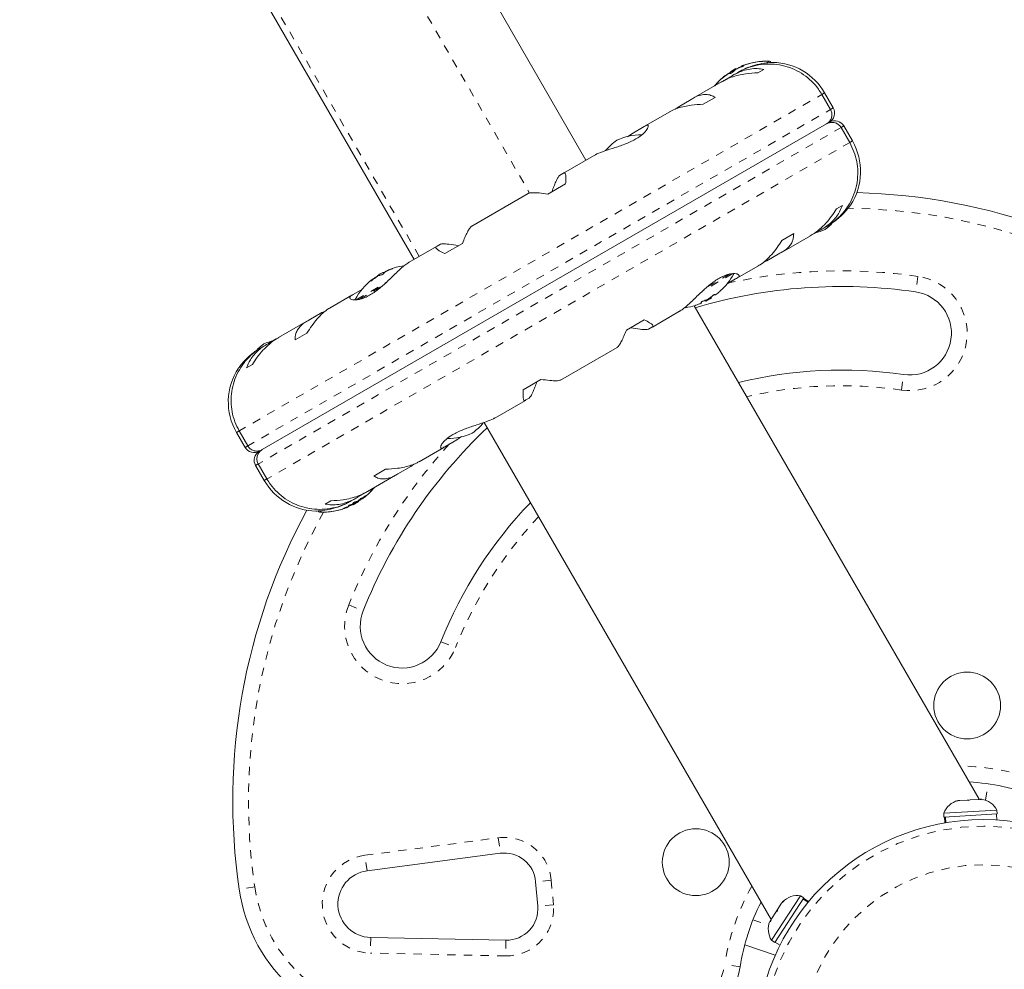
# Model space of a CAD drawing. Extents: x -66 to 417, y -14 to 492.
# Drawn here: x 190 to 202, y 92 to 104 of the extents above; entities that cross this region are included whole.
import ezdxf

# ---------------------------------------------------------------- set-up
doc = ezdxf.new("R2010")
doc.units = 0
doc.header["$LTSCALE"] = 0.125
doc.header["$MEASUREMENT"] = 0
doc.linetypes.add('PHANTOM', pattern=[0.5, 0.25, -0.05, 0.05, -0.05, 0.05, -0.05])
doc.layers.add('CONTOUR', color=7, linetype='CONTINUOUS')

msp = doc.modelspace()

# ---------------------------------------------------------------- linework, layer by layer
at = {"layer": 'CONTOUR', "linetype": 'Continuous', "lineweight": 15}
for p, q in [((197.25579, 102.00876), (192.53756, 110.18098)), ((190.48075, 108.99348), (195.19898, 100.82126)), ((198.98288, 103.06423), (199.04184, 103.09827)), ((198.98546, 103.06572), (199.05054, 103.10329)), ((199.04184, 103.09827), (199.05054, 103.10329)), ((199.05395, 103.09738), (199.05054, 103.10329)), ((199.05395, 103.09738), (199.05054, 103.10329)), ((199.07428, 103.10887), (199.07176, 103.10655)), ((199.11355, 103.13183), (199.11705, 103.12576)), ((199.11455, 103.13348), (199.11499, 103.13273)), ((199.38364, 103.09463), (199.31315, 103.05393)), ((199.46789, 103.17729), (199.46422, 103.18366)), ((199.46789, 103.17729), (199.46422, 103.18366)), ((198.98619, 103.00662), (198.896, 102.95454)), ((198.92673, 103.02041), (198.92473, 103.02389)), ((198.92811, 103.02143), (198.92666, 103.02393)), ((198.98288, 103.06423), (198.98546, 103.06572)), ((198.98288, 103.06423), (198.99001, 103.05188)), ((198.98288, 103.06423), (198.99001, 103.05188)), ((198.98366, 103.05655), (198.98632, 103.05828)), ((199.07208, 103.05739), (199.01762, 103.02595)), ((199.08525, 103.065), (199.07276, 103.05779)), ((198.87792, 102.9453), (198.53959, 102.74996)), ((198.51448, 102.73428), (198.35832, 102.64411)), ((198.80205, 102.75885), (198.66001, 102.67684)), ((200.07902, 102.79437), (200.18266, 102.61487)), ((200.21505, 102.63357), (200.11141, 102.81307)), ((200.21505, 102.63357), (200.11141, 102.81307)), ((198.35832, 102.64411), (198.32296, 102.61722)), ((198.25806, 102.58742), (197.96337, 102.41728)), ((193.38244, 98.54442), (200.13587, 102.44351)), ((197.95155, 102.40927), (197.80534, 102.32485)), ((200.30766, 102.39836), (200.4113, 102.21885)), ((200.44369, 102.23755), (200.34005, 102.41706)), ((200.44369, 102.23755), (200.34005, 102.41706)), ((197.80534, 102.32485), (197.75242, 102.28699)), ((197.35318, 102.06499), (196.98711, 101.85364)), ((196.98086, 101.84884), (196.94137, 101.82604)), ((197.01278, 101.72582), (196.80025, 101.60311)), ((196.56565, 101.61031), (195.88914, 101.21973)), ((200.25315, 101.42581), (200.32364, 101.4665)), ((200.08117, 101.18388), (200.13644, 101.21578)), ((200.13638, 101.21575), (200.15422, 101.22605)), ((199.60001, 101.04872), (199.74205, 101.13072)), ((199.60314, 100.90788), (199.94134, 101.10314)), ((199.96759, 101.11949), (200.04869, 101.16632)), ((195.4677, 100.97641), (195.14216, 100.78846)), ((195.51443, 101.00219), (195.47495, 100.9794)), ((195.77805, 101.01295), (195.56552, 100.89024)), ((199.42082, 100.80381), (199.57698, 100.89397)), ((195.14331, 100.78842), (195.13839, 100.78571)), ((195.14331, 100.78842), (195.13839, 100.78571)), ((199.06317, 100.59613), (199.32136, 100.7452)), ((199.37962, 100.78729), (199.42082, 100.80381)), ((194.74758, 100.60998), (194.74431, 100.60895)), ((194.76101, 100.62673), (194.82609, 100.6643)), ((194.76101, 100.62673), (194.76441, 100.62083)), ((194.82609, 100.6643), (194.82867, 100.66579)), ((194.83579, 100.65345), (194.82867, 100.66579)), ((194.89195, 100.69451), (194.89379, 100.69133)), ((194.89268, 100.69598), (194.89312, 100.69523)), ((194.89313, 100.69521), (194.89506, 100.69187)), ((194.70328, 100.58565), (194.70285, 100.58639)), ((194.70695, 100.57929), (194.7033, 100.58561)), ((194.70602, 100.58364), (194.7045, 100.58628)), ((198.94501, 100.5291), (199.04709, 100.58804)), ((194.45513, 100.3918), (194.19694, 100.24273)), ((194.57329, 100.45883), (194.47122, 100.3999)), ((198.80114, 100.39465), (198.79661, 100.40249)), ((201.96017, 94.36053), (198.55046, 100.26632)), ((198.63423, 100.30874), (198.63876, 100.3009)), ((198.68427, 100.33144), (198.68964, 100.32214)), ((198.7573, 100.3612), (198.68964, 100.32214)), ((198.7573, 100.3612), (198.75193, 100.3705)), ((194.09749, 100.18412), (193.94132, 100.09396)), ((194.13868, 100.20064), (194.09749, 100.18412)), ((198.0506, 100.01153), (198.37614, 100.19947)), ((193.91516, 100.08005), (193.57697, 99.88479)), ((197.74025, 99.97499), (197.95278, 100.09769)), ((193.9183, 99.93922), (193.77626, 99.85721)), ((198.00387, 99.98574), (198.04336, 100.00853)), ((193.43713, 99.80406), (193.38186, 99.77215)), ((193.55071, 99.86844), (193.46961, 99.82162)), ((193.38193, 99.77218), (193.36408, 99.76188)), ((196.95265, 99.37762), (197.62916, 99.76821)), ((193.26516, 99.56213), (193.19467, 99.52143)), ((196.50552, 99.26211), (196.71805, 99.38482)), ((196.16512, 98.92294), (196.53119, 99.13429)), ((196.53745, 99.1391), (196.57693, 99.16189)), ((196.03693, 98.86989), (199.47035, 92.92303)), ((193.07462, 98.75038), (193.17826, 98.57087)), ((193.07462, 98.75038), (193.17826, 98.57087)), ((193.21065, 98.58957), (193.10701, 98.76908)), ((195.56675, 98.57866), (195.71296, 98.66308)), ((195.71296, 98.66308), (195.76588, 98.70094)), ((195.26024, 98.40051), (195.55494, 98.57065)), ((193.43929, 98.19356), (193.33565, 98.37307)), ((195.15999, 98.34382), (195.19534, 98.37072)), ((193.30326, 98.35437), (193.4069, 98.17486)), ((193.30326, 98.35437), (193.4069, 98.17486)), ((194.71626, 98.22908), (194.8583, 98.31109)), ((195.00382, 98.25366), (195.15999, 98.34382)), ((194.64038, 98.04263), (194.97872, 98.23797)), ((194.53211, 97.98131), (194.62231, 98.03339)), ((194.13467, 97.8933), (194.20516, 97.934)), ((194.43306, 97.92293), (194.44555, 97.93015)), ((194.4454, 97.93006), (194.50068, 97.96198)), ((194.53542, 97.9237), (194.46777, 97.88464)), ((194.53542, 97.9237), (194.53154, 97.93043)), ((194.53542, 97.9237), (194.53154, 97.93043)), ((194.57926, 97.95715), (194.57473, 97.96499)), ((194.59329, 97.96627), (194.59388, 97.96525)), ((194.05041, 97.81064), (194.05409, 97.80428)), ((194.05041, 97.81064), (194.05409, 97.80428)), ((194.40255, 97.85478), (194.40197, 97.85581)), ((194.41235, 97.87124), (194.41688, 97.8634)), ((194.4602, 97.88841), (194.46388, 97.89137)), ((194.4624, 97.89394), (194.46777, 97.88464)), ((194.4624, 97.89394), (194.46777, 97.88464)), ((201.72924, 94.34745), (201.69224, 94.33669)), ((201.69224, 94.33669), (201.71331, 94.34655)), ((201.72924, 94.34745), (201.71331, 94.34655)), ((201.81655, 94.3524), (201.72924, 94.34745)), ((201.81655, 94.3524), (201.85419, 94.35453)), ((201.83296, 94.34466), (201.81655, 94.3524)), ((201.85404, 94.35452), (201.83296, 94.34466)), ((201.95057, 94.35999), (201.85404, 94.35452)), ((201.98856, 94.35347), (201.95057, 94.35999)), ((201.98774, 94.3621), (201.97214, 94.36121)), ((201.97214, 94.36121), (201.98856, 94.35347)), ((202.17353, 94.23177), (201.53705, 94.19571)), ((201.53705, 94.19571), (201.5397, 94.14891)), ((202.17618, 94.18497), (201.5397, 94.14891)), ((201.54594, 94.14927), (201.55, 94.07767)), ((201.55766, 94.07899), (201.55366, 94.1497)), ((201.55657, 94.14987), (201.56056, 94.07948)), ((202.174, 94.11302), (202.16994, 94.18462)), ((202.17618, 94.18497), (202.17353, 94.23177)), ((196.23104, 93.71433), (194.63641, 93.50471)), ((196.6791, 93.08243), (196.65349, 93.37522)), ((199.82465, 93.20706), (199.47518, 92.67388)), ((199.86385, 93.18136), (199.82465, 93.20706)), ((199.86385, 93.18136), (199.51439, 92.64818)), ((199.59715, 93.11649), (199.54921, 93.04335)), ((199.62497, 93.14315), (199.59715, 93.11649)), ((199.59715, 93.11649), (199.60589, 93.12983)), ((199.60589, 93.12983), (199.62497, 93.14315)), ((199.91356, 93.12858), (199.85459, 93.16723)), ((199.85619, 93.16967), (199.91543, 93.13085)), ((199.9204, 93.13682), (199.86043, 93.17613)), ((199.52862, 93.01194), (199.47562, 92.93108)), ((199.52862, 93.01194), (199.54921, 93.04335)), ((199.5477, 93.02526), (199.52862, 93.01194)), ((199.54921, 93.04335), (199.5477, 93.02526)), ((199.46378, 92.91301), (199.45521, 92.89994)), ((199.47562, 92.93108), (199.46227, 92.89492)), ((199.46227, 92.89492), (199.46378, 92.91301)), ((194.68029, 92.70821), (196.29779, 92.67482)), ((199.15646, 92.62114), (199.52136, 92.49459)), ((199.47518, 92.67388), (199.51439, 92.64818)), ((199.51781, 92.65341), (199.57779, 92.6141))]:
    msp.add_line(p, q, dxfattribs=at)
at = {"layer": 'CONTOUR', "linetype": 'PHANTOM', "lineweight": 0}
for p, q in [((191.86089, 109.79031), (196.58101, 101.61481)), ((195.261, 100.85707), (190.54277, 109.02929)), ((199.07481, 103.10795), (199.07428, 103.10887)), ((199.09064, 103.11831), (199.09218, 103.11563)), ((199.11434, 103.13199), (199.11777, 103.12604)), ((199.13851, 103.13465), (199.13815, 103.13528)), ((199.42235, 103.17472), (199.45134, 103.19146)), ((199.42286, 103.17501), (199.45134, 103.19146)), ((198.92414, 103.01846), (198.92253, 103.02125)), ((198.97813, 103.04976), (198.97658, 103.05245)), ((200.11141, 102.81307), (193.07462, 98.75038)), ((200.11141, 102.81307), (200.07902, 102.79437)), ((200.21505, 102.63357), (193.17826, 98.57087)), ((200.21505, 102.63357), (200.18266, 102.61487)), ((193.30326, 98.35437), (200.34005, 102.41706)), ((200.30766, 102.39836), (200.34005, 102.41706)), ((193.4069, 98.17486), (200.44369, 102.23755)), ((200.4113, 102.21885), (200.44369, 102.23755)), ((194.74431, 100.60895), (194.74484, 100.60804)), ((194.84202, 100.66537), (194.84357, 100.66267)), ((194.86788, 100.6803), (194.86811, 100.6799)), ((194.8928, 100.69469), (194.89455, 100.69165)), ((194.89607, 100.69657), (194.89806, 100.69312)), ((194.93934, 100.70944), (194.93862, 100.71068)), ((199.01228, 100.65166), (198.65465, 100.44518)), ((198.97637, 100.64616), (198.70409, 100.48896)), ((201.2279, 100.61776), (201.20084, 100.43223)), ((194.50851, 100.33771), (194.86337, 100.54259)), ((194.54223, 100.34195), (194.81456, 100.49918)), ((194.683, 100.5631), (194.68372, 100.56186)), ((194.70601, 100.57853), (194.70241, 100.58477)), ((194.73474, 100.60073), (194.73357, 100.60275)), ((198.79954, 100.39373), (198.79451, 100.40244)), ((198.6308, 100.2963), (198.63073, 100.29641)), ((201.02949, 99.25715), (201.05655, 99.44269)), ((193.10701, 98.76908), (193.07462, 98.75038)), ((193.21065, 98.58957), (193.17826, 98.57087)), ((193.30326, 98.35437), (193.33565, 98.37307)), ((193.4069, 98.17486), (193.43929, 98.19356)), ((194.55685, 97.94527), (194.55731, 97.94447)), ((194.59465, 97.96726), (194.59518, 97.96634)), ((194.09561, 97.81302), (194.06696, 97.79648)), ((194.40019, 97.85376), (194.39961, 97.85477)), ((194.45896, 97.89055), (194.4602, 97.88841)), ((194.41757, 96.68582), (194.59178, 96.61648)), ((195.52089, 96.24668), (195.69509, 96.17734)), ((202.03516, 94.35025), (202.07254, 94.54488)), ((194.61197, 93.69062), (196.2066, 93.90023)), ((196.2066, 93.90023), (196.23104, 93.71433)), ((194.63641, 93.50471), (194.61197, 93.69062)), ((193.29251, 93.31268), (193.10699, 93.28554)), ((196.84027, 93.39156), (196.65349, 93.37522)), ((196.84027, 93.39156), (196.86589, 93.09877)), ((196.86589, 93.09877), (196.6791, 93.08243)), ((199.25452, 92.9179), (199.44177, 92.85295)), ((194.68029, 92.70821), (194.67642, 92.52075)), ((196.29779, 92.67482), (196.29392, 92.48736)), ((196.29392, 92.48736), (194.67642, 92.52075)), ((199.10059, 92.35648), (198.91538, 92.38571))]:
    msp.add_line(p, q, dxfattribs=at)
at = {"layer": 'CONTOUR', "linetype": 'Continuous', "lineweight": 15, "flags": 128}
for points in [[(199.08059, 103.1125), (199.07855, 103.11044), (199.07728, 103.10908)], [(198.97658, 103.05245), (198.96918, 103.04729), (198.96555, 103.04472)], [(198.98366, 103.05655), (198.97637, 103.05145), (198.97176, 103.04815)], [(200.11623, 101.17933), (200.16016, 101.21307), (200.19342, 101.24262)], [(200.11623, 101.17933), (200.16016, 101.21307), (200.19342, 101.24262)], [(194.85294, 100.67045), (194.85018, 100.66919), (194.84202, 100.66537)], [(193.40207, 99.8086), (193.35815, 99.77486), (193.32488, 99.74531)], [(193.40207, 99.8086), (193.35815, 99.77486), (193.32488, 99.74531)]]:
    msp.add_lwpolyline(points, dxfattribs=at)
at = {"layer": 'CONTOUR', "linetype": 'Continuous', "lineweight": 15}
for centre, radius in [((201.81732, 95.48297), 0.4), ((202.01525, 91.39014), 2.7275), ((198.56972, 93.60797), 0.4)]:
    msp.add_circle(centre, radius, dxfattribs=at)
at = {"layer": 'CONTOUR', "linetype": 'PHANTOM', "lineweight": 0}
for radius in [2.64952, 2.18858]:
    msp.add_circle((202.01525, 91.39014), radius, dxfattribs=at)
at = {"layer": 'CONTOUR', "linetype": 'Continuous', "lineweight": 15}
for centre, radius, start, end in [((199.41771, 102.38921), 0.80295, 117.211537, 122.788463), ((199.2643, 102.79667), 0.36797, 126.790928, 134.45095), ((199.23834, 102.85179), 0.30728, 127.47457, 135.842211), ((199.38384, 102.40868), 0.76366, 110.01491, 115.356098), ((199.40053, 102.39451), 0.78428, 110.1481, 115.419193), ((199.42162, 102.40682), 0.78417, 112.864178, 115.419381), ((199.41754, 102.4285), 0.76335, 113.221732, 115.356626), ((199.13895, 103.0416), 0.09368, 90.488757, 105.233336), ((199.15768, 103.00611), 0.13356, 95.60117, 108.106165), ((199.26044, 102.7998), 0.36327, 110.955576, 113.231183), ((199.41771, 102.38921), 0.80295, 87.599612, 111.815177), ((199.41771, 102.38921), 0.80295, 87.599612, 110.956869), ((199.45069, 103.17584), 0.01563, 30, 87.599612), ((199.47813, 102.44745), 0.73125, 30, 88.874067), ((199.47813, 102.44745), 0.73125, 30, 88.860377), ((199.41771, 102.38921), 0.80295, 129.043131, 140.833772), ((199.41771, 102.38921), 0.80295, 128.460297, 140.625872), ((199.14368, 102.72703), 0.36797, 126.790928, 134.45095), ((199.10948, 102.77739), 0.30728, 127.47457, 135.842211), ((199.38395, 102.40875), 0.76366, 124.643902, 129.98509), ((199.40058, 102.39454), 0.78428, 124.580807, 129.8519), ((198.9845, 102.95242), 0.09368, 90.488757, 105.233336), ((199.00769, 102.91951), 0.13356, 95.60117, 108.106165), ((200.10679, 102.57107), 0.125, 300, 30), ((200.23179, 102.35456), 0.125, 30, 120), ((197.91685, 101.61033), 0.7, 89.621209, 114.735668), ((198.02809, 101.67456), 0.7, 125.264332, 140.122924), ((199.8104, 101.87193), 0.73125, 326.669237, 30), ((200.3124, 94.33957), 7.2821, 51.677647, 88.550167), ((199.82333, 101.8151), 0.7, 284.198904, 294.735668), ((195.19584, 99.95171), 0.80295, 98.685135, 111.826602), ((195.19983, 99.96924), 0.78428, 124.580807, 129.8519), ((195.19584, 99.95171), 0.80295, 117.211537, 122.788463), ((194.88492, 100.33834), 0.30728, 104.157789, 112.52543), ((194.94159, 100.57195), 0.13356, 131.893835, 144.39883), ((195.19979, 99.96921), 0.78428, 110.1481, 115.419193), ((195.19665, 99.98693), 0.76736, 113.168552, 115.36893), ((195.01378, 100.41274), 0.30728, 104.157789, 112.52543), ((198.32247, 101.03622), 0.80295, 312.362734, 331.090201), ((195.19584, 99.95171), 0.80295, 128.460297, 151.090201), ((194.7916, 100.48535), 0.13356, 131.893835, 144.39883), ((195.16492, 99.96861), 0.76736, 124.63107, 126.831448), ((195.17864, 99.95713), 0.78417, 124.580619, 127.135822), ((200.3124, 94.33957), 6.1571, 81.703475, 106.498522), ((198.37881, 100.84402), 0.60286, 305.245946, 311.250807), ((198.37061, 100.86259), 0.62305, 307.765919, 311.07327), ((198.83791, 100.43562), 0.05681, 218.133805, 227.515626), ((198.46, 100.8909), 0.60286, 305.245946, 311.250807), ((198.47174, 100.87507), 0.58328, 305.336386, 311.440102), ((201.12869, 99.93746), 0.5, 261.703475, 81.703475), ((198.32247, 101.03622), 0.80295, 278.685135, 287.637853), ((198.3874, 100.82637), 0.58328, 288.559898, 294.663614), ((198.37956, 100.84445), 0.60286, 288.749193, 294.754054), ((198.58488, 100.28954), 0.05681, 12.484374, 21.866195), ((198.44877, 100.90772), 0.62305, 288.92673, 292.234081), ((198.46075, 100.89133), 0.60286, 288.749193, 294.754054), ((198.32247, 101.03622), 0.80295, 297.211537, 302.788463), ((193.69497, 99.17283), 0.7, 104.501865, 114.735668), ((193.7079, 99.11601), 0.73125, 146.669237, 210), ((200.3124, 94.33957), 5.1571, 81.703475, 103.814854), ((195.49022, 99.31338), 0.7, 305.264332, 320.122924), ((200.3124, 94.33957), 6.1571, 133.501478, 158.296525), ((195.60146, 99.3776), 0.7, 269.621209, 294.735668), ((193.28651, 98.63337), 0.125, 210, 300), ((193.41151, 98.41687), 0.125, 120, 210), ((194.04018, 98.54048), 0.73125, 210, 268.860377), ((194.04018, 98.54048), 0.73125, 210, 268.874067), ((194.10059, 98.59872), 0.80295, 308.043846, 320.625872), ((194.10059, 98.59872), 0.80295, 312.362734, 320.625872), ((194.23888, 98.45383), 0.60286, 288.749193, 294.754054), ((194.3363, 98.01768), 0.17666, 310.125021, 321.070455), ((194.10059, 98.59872), 0.80295, 297.211537, 302.788463), ((194.4422, 98.16762), 0.25346, 282.515462, 291.707594), ((194.15694, 98.40652), 0.60286, 305.245946, 311.250807), ((194.09722, 98.59384), 0.79492, 304.549225, 309.785195), ((194.10651, 98.59918), 0.79489, 304.549185, 306.384835), ((194.23813, 98.4534), 0.60286, 305.245946, 311.250807), ((194.48133, 98.10142), 0.17666, 310.125021, 321.070455), ((200.3124, 94.33957), 5.1571, 136.185146, 158.296525), ((200.3124, 94.33957), 7.2821, 151.449833, 188.322353), ((194.06762, 97.81209), 0.01563, 210, 267.599612), ((194.10059, 98.59872), 0.80295, 267.599612, 291.952861), ((194.10059, 98.59872), 0.80295, 267.599612, 287.637853), ((194.15769, 98.40695), 0.60286, 288.749193, 294.754054), ((194.30644, 98.08924), 0.25346, 282.515462, 291.707594), ((194.09723, 98.59385), 0.79492, 290.214805, 295.450775), ((195.05633, 96.43158), 0.5, 158.296525, 338.296525), ((201.69352, 91.94739), 2.625, 68.965806, 86.796177), ((201.77262, 94.10089), 0.25394, 104.990914, 158.073991), ((201.95018, 94.11095), 0.25394, 28.410588, 81.493664), ((196.27991, 93.34253), 0.375, 5, 97.488774), ((194.68854, 93.10813), 0.4, 97.488774, 268.817435), ((195.08592, 93.57502), 2, 188.322353, 268.817435), ((199.78898, 92.95563), 0.25394, 81.926009, 135.009086), ((196.30553, 93.04974), 0.375, 268.817435, 5), ((201.69352, 91.94739), 2.625, 153.203823, 171.034194), ((199.6915, 92.8069), 0.25394, 158.506336, 211.589412), ((198.11281, 92.51233), 1, 268.817435, 351.034194)]:
    msp.add_arc(centre, radius, start, end, dxfattribs=at)
at = {"layer": 'CONTOUR', "linetype": 'PHANTOM', "lineweight": 0}
for centre, radius, start, end in [((200.3124, 94.33957), 7.0946, 51.677647, 89.396165), ((200.3124, 94.33957), 6.3446, 81.703475, 102.292144), ((201.12869, 99.93746), 0.6875, 261.703475, 81.703475), ((200.3124, 94.33957), 4.9696, 81.703475, 103.186406), ((200.3124, 94.33957), 6.3446, 137.707856, 158.296525), ((200.3124, 94.33957), 7.0946, 150.844402, 188.322353), ((200.3124, 94.33957), 4.9696, 136.813594, 158.296525), ((195.05633, 96.43158), 0.6875, 158.296525, 338.296525), ((201.69352, 91.94739), 2.8125, 68.965806, 89.262131), ((196.27991, 93.34253), 0.5625, 5, 97.488774), ((194.68854, 93.10813), 0.5875, 97.488774, 268.817435), ((195.08592, 93.57502), 1.8125, 188.322353, 268.817435), ((201.69352, 91.94739), 2.8125, 150.737869, 171.034194), ((196.30553, 93.04974), 0.5625, 268.817435, 5), ((198.11281, 92.51233), 0.8125, 268.817435, 351.034194)]:
    msp.add_arc(centre, radius, start, end, dxfattribs=at)
at = {"layer": 'CONTOUR', "linetype": 'Continuous', "lineweight": 15}
for points, knots in [([(199.38364, 103.09463), (199.35802, 103.09863), (199.30619, 103.10673), (199.22128, 103.10119), (199.13191, 103.08015), (199.05241, 103.04726), (199.00436, 103.01777), (198.98619, 103.00662)], [0, 0, 0, 0, 0.21304645, 0.431080733, 0.644437761, 0.8655841, 1, 1, 1, 1]), ([(199.0568, 103.09877), (199.05524, 103.09801), (199.05212, 103.09647), (199.04772, 103.09393), (199.04514, 103.09224), (199.04406, 103.09144), (199.04393, 103.09134)], [0, 0, 0, 0, 0.318807277, 0.637669207, 0.955528381, 1, 1, 1, 1]), ([(199.06389, 103.10287), (199.06232, 103.10209), (199.05918, 103.10055), (199.0549, 103.09808), (199.05249, 103.09648), (199.05151, 103.09574), (199.05139, 103.09565)], [0, 0, 0, 0, 0.31880728, 0.63766921, 0.95552838, 1, 1, 1, 1]), ([(199.0688, 103.05335), (199.09258, 103.06715), (199.15243, 103.10189), (199.25949, 103.13758), (199.3839, 103.15925), (199.5113, 103.15884), (199.63479, 103.13731), (199.75347, 103.09483), (199.86152, 103.03389), (199.95794, 102.95493), (200.02986, 102.87358), (200.06543, 102.81627), (200.07902, 102.79437)], [0, 0, 0, 0, 0.07099711, 0.17872199, 0.28961742, 0.39649971, 0.50654983, 0.61224235, 0.72106213, 0.82568603, 0.93338411, 1, 1, 1, 1]), ([(199.07428, 103.10887), (199.07494, 103.10938), (199.07624, 103.1104), (199.07989, 103.11251), (199.08305, 103.11412), (199.0848, 103.11496), (199.08502, 103.11507)], [0, 0, 0, 0, 0.31880728, 0.63766921, 0.95552838, 1, 1, 1, 1]), ([(199.08059, 103.1125), (199.08113, 103.11295), (199.08222, 103.11385), (199.08564, 103.11582), (199.08869, 103.11738), (199.09042, 103.11821), (199.09064, 103.11831)], [0, 0, 0, 0, 0.31880728, 0.63766921, 0.95552838, 1, 1, 1, 1]), ([(199.08403, 103.06363), (199.09065, 103.06763), (199.13486, 103.09431), (199.22357, 103.13082), (199.34041, 103.16292), (199.4229, 103.17394), (199.46866, 103.17752), (199.48992, 103.17843), (199.49168, 103.17851), (199.49247, 103.17854)], [0, 0, 0, 0, 0.03411729, 0.22765676, 0.43351597, 0.66273519, 0.7824692, 0.90211543, 1, 1, 1, 1]), ([(199.08403, 103.06363), (199.09065, 103.06763), (199.13487, 103.09431), (199.22357, 103.13082), (199.34043, 103.16291), (199.42252, 103.17391), (199.46862, 103.17749), (199.48981, 103.17843), (199.49177, 103.1785), (199.49264, 103.17853)], [0, 0, 0, 0, 0.03411595, 0.2276478, 0.4334989, 0.66270909, 0.78036111, 0.90209861, 1, 1, 1, 1]), ([(199.11504, 103.13267), (199.11489, 103.1326), (199.11385, 103.13214), (199.11336, 103.13182), (199.11369, 103.13181), (199.11426, 103.13197), (199.11434, 103.13199)], [0, 0, 0, 0, 0.07458781, 0.5077673, 0.93958453, 1, 1, 1, 1]), ([(199.11794, 103.13407), (199.11708, 103.13371), (199.11537, 103.13298), (199.11474, 103.13263), (199.11539, 103.13279), (199.11609, 103.13303), (199.11618, 103.13305)], [0, 0, 0, 0, 0.318807277, 0.637669207, 0.955528381, 1, 1, 1, 1]), ([(199.13815, 103.13528), (199.13862, 103.13522), (199.13956, 103.13511), (199.13886, 103.13408), (199.13666, 103.13256), (199.13311, 103.13066), (199.12865, 103.12863), (199.12493, 103.12713), (199.1229, 103.12638), (199.12246, 103.12622)], [0, 0, 0, 0, 0.16177675, 0.32364591, 0.48328487, 0.64080248, 0.79804278, 0.95691556, 1, 1, 1, 1]), ([(199.14465, 103.13903), (199.14524, 103.13904), (199.14641, 103.13906), (199.14608, 103.13825), (199.1442, 103.13691), (199.14089, 103.13516), (199.13658, 103.13321), (199.13289, 103.13172), (199.13083, 103.13096), (199.13039, 103.1308)], [0, 0, 0, 0, 0.16177675, 0.32364591, 0.48328487, 0.64080248, 0.79804278, 0.95691556, 1, 1, 1, 1]), ([(198.87567, 102.94261), (198.8891, 102.95062), (198.92612, 102.97268), (198.99505, 103.00067), (199.07956, 103.0264), (199.18664, 103.04802), (199.26474, 103.05167), (199.31315, 103.05393)], [0, 0, 0, 0, 0.10753475, 0.29632112, 0.4870693, 0.68208832, 1, 1, 1, 1]), ([(198.89323, 102.99387), (198.89192, 102.99279), (198.8893, 102.99062), (198.88608, 102.98814), (198.88391, 102.98663), (198.88301, 102.98627), (198.88345, 102.98707), (198.88474, 102.98845), (198.88578, 102.98948), (198.886, 102.9897)], [0, 0, 0, 0, 0.16177675, 0.32364591, 0.48328487, 0.64080248, 0.79804278, 0.95691556, 1, 1, 1, 1]), ([(198.89801, 102.99663), (198.89666, 102.99553), (198.89398, 102.99332), (198.89053, 102.9907), (198.88804, 102.98901), (198.88679, 102.98845), (198.88687, 102.98904), (198.88791, 102.99029), (198.88883, 102.99124), (198.88903, 102.99145)], [0, 0, 0, 0, 0.16177675, 0.32364591, 0.48328487, 0.64080248, 0.79804278, 0.95691556, 1, 1, 1, 1]), ([(198.92253, 103.02125), (198.92329, 103.02183), (198.92478, 103.02296), (198.92502, 103.02306), (198.92514, 103.02311)], [0, 0, 0, 0, 0.51052554, 1, 1, 1, 1]), ([(198.92331, 103.0217), (198.92413, 103.0223), (198.92577, 103.0235), (198.92674, 103.02412), (198.92657, 103.0239), (198.92654, 103.02387)], [0, 0, 0, 0, 0.45551302, 0.91110414, 1, 1, 1, 1]), ([(198.95988, 103.04282), (198.95922, 103.04257), (198.9579, 103.04207), (198.95448, 103.0401), (198.9516, 103.03823), (198.95002, 103.03715), (198.94983, 103.03701)], [0, 0, 0, 0, 0.31880728, 0.63766921, 0.95552838, 1, 1, 1, 1]), ([(198.96618, 103.04645), (198.96541, 103.04614), (198.96388, 103.04552), (198.96022, 103.04342), (198.95725, 103.04149), (198.95564, 103.04039), (198.95544, 103.04025)], [0, 0, 0, 0, 0.31880728, 0.63766921, 0.95552838, 1, 1, 1, 1]), ([(198.97658, 103.05245), (198.97802, 103.05342), (198.9809, 103.05534), (198.98437, 103.05739), (198.98591, 103.05814), (198.98629, 103.05832)], [0, 0, 0, 0, 0.42877587, 0.85762524, 1, 1, 1, 1]), ([(199.00662, 103.05934), (199.00564, 103.05844), (199.00367, 103.05665), (198.99949, 103.05361), (198.995, 103.05077), (198.99061, 103.0484), (198.98683, 103.04675), (198.98468, 103.04616), (198.98387, 103.04611), (198.9837, 103.0461)], [0, 0, 0, 0, 0.161776752, 0.323645911, 0.483284869, 0.640802477, 0.79804278, 0.956915561, 1, 1, 1, 1]), ([(199.01789, 103.06585), (199.01699, 103.065), (199.0152, 103.0633), (199.01115, 103.06034), (199.00667, 103.05751), (199.00218, 103.05507), (198.99818, 103.05331), (198.99581, 103.05258), (198.99486, 103.05246), (198.99465, 103.05243)], [0, 0, 0, 0, 0.16177675, 0.32364591, 0.48328487, 0.64080248, 0.79804278, 0.95691556, 1, 1, 1, 1]), ([(198.80205, 102.75885), (198.78554, 102.76811), (198.75215, 102.78686), (198.69349, 102.79647), (198.62857, 102.78955), (198.56784, 102.76749), (198.52912, 102.74339), (198.51448, 102.73428)], [0, 0, 0, 0, 0.21304645, 0.43108073, 0.64443776, 0.8655841, 1, 1, 1, 1]), ([(198.25669, 102.58524), (198.26726, 102.59159), (198.29648, 102.60915), (198.35597, 102.63169), (198.43229, 102.6527), (198.53321, 102.67077), (198.61149, 102.67452), (198.66001, 102.67684)], [0, 0, 0, 0, 0.10695681, 0.29586543, 0.48673714, 0.68188245, 1, 1, 1, 1]), ([(200.18266, 102.61487), (200.18844, 102.60209), (200.20001, 102.57655), (200.20006, 102.53359), (200.18682, 102.49329), (200.16373, 102.46221), (200.14393, 102.44893), (200.13587, 102.44351)], [0, 0, 0, 0, 0.21214029, 0.42429036, 0.63729904, 0.85218234, 1, 1, 1, 1]), ([(197.35283, 102.06392), (197.35803, 102.06712), (197.38356, 102.08287), (197.45532, 102.11036), (197.57157, 102.14802), (197.6823, 102.18426), (197.76905, 102.21928), (197.84692, 102.25632), (197.92458, 102.30638), (197.98259, 102.36495), (198.00224, 102.40432), (198.00034, 102.42279), (197.98809, 102.43076), (197.96577, 102.41763), (197.95155, 102.40927)], [0, 0, 0, 0, 0.02520313, 0.12397217, 0.22898325, 0.3434914, 0.40158895, 0.45965941, 0.56623391, 0.66942426, 0.77979684, 0.83845182, 0.89707585, 1, 1, 1, 1]), ([(200.13587, 102.44351), (200.13988, 102.44566), (200.15648, 102.45452), (200.18934, 102.46255), (200.23256, 102.45869), (200.27169, 102.44059), (200.29569, 102.41761), (200.30537, 102.40204), (200.30766, 102.39836)], [0, 0, 0, 0, 0.06939654, 0.28723114, 0.50453149, 0.72018791, 0.93384458, 1, 1, 1, 1]), ([(200.4113, 102.21885), (200.42973, 102.18304), (200.46713, 102.11037), (200.49891, 101.99192), (200.51184, 101.86928), (200.50377, 101.74703), (200.47522, 101.62665), (200.42723, 101.51329), (200.36038, 101.40807), (200.28108, 101.32096), (200.20395, 101.2562), (200.15324, 101.2273), (200.13283, 101.21567)], [0, 0, 0, 0, 0.10417986, 0.21138974, 0.3155704, 0.42275231, 0.52732343, 0.63487577, 0.74038543, 0.84889012, 0.93917384, 1, 1, 1, 1]), ([(196.94137, 101.82604), (196.9352, 101.81994), (196.92255, 101.80745), (196.89763, 101.75573), (196.87304, 101.69563), (196.85779, 101.65334), (196.85005, 101.63186)], [0, 0, 0, 0, 0.2765173, 0.56581776, 0.77953685, 1, 1, 1, 1]), ([(197.01278, 101.72582), (197.01403, 101.74533), (197.01655, 101.78481), (197.01425, 101.82696), (197.00665, 101.85313), (196.99504, 101.85944), (196.98475, 101.85174), (196.98086, 101.84884)], [0, 0, 0, 0, 0.21304645, 0.43108073, 0.64443776, 0.8655841, 1, 1, 1, 1]), ([(196.56575, 101.60899), (196.5683, 101.61073), (196.57513, 101.6154), (196.60141, 101.61871), (196.6423, 101.61924), (196.70541, 101.61548), (196.76396, 101.60785), (196.80025, 101.60311)], [0, 0, 0, 0, 0.11161196, 0.29953587, 0.48941262, 0.6835407, 1, 1, 1, 1]), ([(200.04869, 101.16632), (200.07238, 101.17936), (200.1204, 101.20581), (200.18228, 101.25431), (200.23537, 101.30827), (200.28806, 101.37881), (200.31002, 101.43295), (200.32364, 101.4665)], [0, 0, 0, 0, 0.17076897, 0.34617918, 0.5234122, 0.70461345, 1, 1, 1, 1]), ([(200.42118, 101.47013), (200.42179, 101.47097), (200.4257, 101.47633), (200.40785, 101.4514), (200.36534, 101.39842), (200.30345, 101.33442), (200.2377, 101.28072), (200.1907, 101.24696), (200.15868, 101.22929), (200.14792, 101.22336)], [0, 0, 0, 0, 0.03937072, 0.25171238, 0.4670324, 0.70014007, 0.81740402, 0.93867174, 1, 1, 1, 1]), ([(200.42118, 101.47013), (200.42179, 101.47097), (200.4257, 101.47633), (200.40785, 101.4514), (200.36533, 101.39842), (200.30327, 101.33418), (200.23733, 101.28051), (200.19035, 101.24676), (200.15868, 101.22929), (200.14792, 101.22336)], [0, 0, 0, 0, 0.039371412, 0.251716795, 0.467040601, 0.700152363, 0.819447887, 0.938670668, 1, 1, 1, 1]), ([(200.25315, 101.42581), (200.23463, 101.39633), (200.19716, 101.33668), (200.12868, 101.25358), (200.05079, 101.17838), (199.98523, 101.1281), (199.94583, 101.1064), (199.93667, 101.10135)], [0, 0, 0, 0, 0.228436545, 0.462221236, 0.690990795, 0.928112351, 1, 1, 1, 1]), ([(195.77805, 101.01295), (195.7882, 101.03759), (195.80874, 101.08746), (195.83743, 101.1476), (195.86346, 101.19283), (195.88079, 101.21523), (195.88827, 101.21855), (195.88991, 101.21929)], [0, 0, 0, 0, 0.22960627, 0.46458808, 0.69452907, 0.93286482, 1, 1, 1, 1]), ([(199.57698, 100.89397), (199.59613, 100.9044), (199.63495, 100.92554), (199.67943, 100.96399), (199.71285, 101.00659), (199.73947, 101.06209), (199.74106, 101.10446), (199.74205, 101.13072)], [0, 0, 0, 0, 0.170768968, 0.346179177, 0.5234122, 0.704613451, 1, 1, 1, 1]), ([(195.47495, 100.9794), (195.46952, 100.97689), (195.45851, 100.97181), (195.45922, 100.95945), (195.47256, 100.94385), (195.50337, 100.92151), (195.54174, 100.9022), (195.56552, 100.89024)], [0, 0, 0, 0, 0.17076897, 0.34617918, 0.5234122, 0.70461345, 1, 1, 1, 1]), ([(195.72826, 100.9842), (195.68885, 100.99102), (195.61736, 101.00341), (195.54199, 101.00943), (195.52327, 101.00452), (195.51443, 101.00219)], [0, 0, 0, 0, 0.39329433, 0.71353508, 1, 1, 1, 1]), ([(199.60001, 101.04872), (199.58128, 101.01912), (199.5434, 100.95923), (199.47961, 100.87884), (199.41109, 100.80904), (199.35611, 100.76488), (199.32484, 100.74787), (199.31753, 100.74389)], [0, 0, 0, 0, 0.22834117, 0.46202826, 0.6907023, 0.92772486, 1, 1, 1, 1]), ([(194.47122, 100.3999), (194.46306, 100.39583), (194.43734, 100.38301), (194.42321, 100.35973), (194.44716, 100.33765), (194.50339, 100.33374), (194.56766, 100.3478), (194.62212, 100.36809), (194.67896, 100.398), (194.75187, 100.44559), (194.84389, 100.52167), (194.93248, 100.60718), (195.00259, 100.67516), (195.05437, 100.72306), (195.10229, 100.76322), (195.13002, 100.78065), (195.14377, 100.7893)], [0, 0, 0, 0, 0.04361912, 0.13752446, 0.23740734, 0.34862448, 0.40671942, 0.46477176, 0.51755042, 0.57033149, 0.6680018, 0.77264226, 0.83033642, 0.88800238, 0.94447207, 1, 1, 1, 1]), ([(194.73357, 100.60275), (194.73499, 100.6037), (194.73782, 100.6056), (194.7415, 100.60774), (194.74347, 100.60867), (194.74422, 100.60892), (194.74431, 100.60895)], [0, 0, 0, 0, 0.31880728, 0.63766921, 0.95552838, 1, 1, 1, 1]), ([(194.7672, 100.62217), (194.76611, 100.62168), (194.76393, 100.62068), (194.75967, 100.61823), (194.75651, 100.6162), (194.7549, 100.61509), (194.7547, 100.61495)], [0, 0, 0, 0, 0.31880728, 0.63766921, 0.95552838, 1, 1, 1, 1]), ([(194.833, 100.6497), (194.83242, 100.64904), (194.83127, 100.64771), (194.82783, 100.6451), (194.8236, 100.64241), (194.81895, 100.63989), (194.81443, 100.63781), (194.81142, 100.63672), (194.81005, 100.63636), (194.80976, 100.63628)], [0, 0, 0, 0, 0.16177675, 0.32364591, 0.48328487, 0.64080248, 0.79804278, 0.95691556, 1, 1, 1, 1]), ([(194.83207, 100.65989), (194.83226, 100.66003), (194.83348, 100.66087), (194.83674, 100.66271), (194.84003, 100.66442), (194.8418, 100.66526), (194.84202, 100.66537)], [0, 0, 0, 0, 0.08079654, 0.51106976, 0.93998987, 1, 1, 1, 1]), ([(194.86315, 100.67757), (194.86162, 100.67681), (194.85855, 100.67531), (194.85487, 100.67319), (194.85308, 100.67195), (194.85248, 100.67143), (194.85241, 100.67137)], [0, 0, 0, 0, 0.31880728, 0.63766921, 0.95552838, 1, 1, 1, 1]), ([(194.85935, 100.67565), (194.85946, 100.67573), (194.8602, 100.6763), (194.86292, 100.67782), (194.86593, 100.67937), (194.86767, 100.6802), (194.86788, 100.6803)], [0, 0, 0, 0, 0.075827, 0.50842643, 0.93966543, 1, 1, 1, 1]), ([(194.89315, 100.69519), (194.89308, 100.69516), (194.89216, 100.69475), (194.89178, 100.69448), (194.89213, 100.6945), (194.89273, 100.69467), (194.8928, 100.69469)], [0, 0, 0, 0, 0.03783352, 0.48821746, 0.93718503, 1, 1, 1, 1]), ([(194.89324, 100.69527), (194.89328, 100.69532), (194.89338, 100.69543), (194.89484, 100.69606), (194.89593, 100.69652), (194.89607, 100.69657)], [0, 0, 0, 0, 0.42014433, 0.9288299, 1, 1, 1, 1]), ([(194.93862, 100.71068), (194.93957, 100.7109), (194.94147, 100.71134), (194.94236, 100.71122), (194.94161, 100.71054), (194.93925, 100.70934), (194.93559, 100.70776), (194.93213, 100.70641), (194.93008, 100.70566), (194.92965, 100.7055)], [0, 0, 0, 0, 0.16177675, 0.32364591, 0.48328487, 0.64080248, 0.79804278, 0.95691556, 1, 1, 1, 1]), ([(199.04709, 100.58804), (199.05524, 100.5921), (199.08097, 100.60492), (199.0951, 100.62821), (199.07114, 100.65028), (199.01492, 100.65419), (198.95065, 100.64014), (198.89618, 100.61985), (198.83934, 100.58994), (198.76643, 100.54235), (198.67442, 100.46627), (198.58582, 100.38075), (198.51572, 100.31278), (198.46393, 100.26487), (198.41601, 100.22471), (198.38828, 100.20728), (198.37453, 100.19863)], [0, 0, 0, 0, 0.04361912, 0.13752446, 0.23740734, 0.34862448, 0.40671942, 0.46477176, 0.51755042, 0.57033149, 0.6680018, 0.77264226, 0.83033642, 0.88800238, 0.94447207, 1, 1, 1, 1]), ([(194.69726, 100.57133), (194.69588, 100.5702), (194.69312, 100.56795), (194.68906, 100.56498), (194.68568, 100.56278), (194.68333, 100.56158), (194.68224, 100.56149), (194.68241, 100.56224), (194.6829, 100.56295), (194.683, 100.5631)], [0, 0, 0, 0, 0.16177675, 0.32364591, 0.48328487, 0.64080248, 0.79804278, 0.95691556, 1, 1, 1, 1]), ([(194.70241, 100.58477), (194.7028, 100.58512), (194.70357, 100.58583), (194.70299, 100.5855), (194.70171, 100.58455), (194.70077, 100.58384), (194.70065, 100.58375)], [0, 0, 0, 0, 0.31880728, 0.63766921, 0.95552838, 1, 1, 1, 1]), ([(198.77631, 100.39078), (198.77755, 100.39182), (198.78005, 100.39392), (198.78446, 100.39709), (198.78872, 100.3998), (198.79242, 100.40178), (198.79515, 100.40282), (198.79632, 100.40284), (198.79655, 100.40256), (198.79661, 100.40249)], [0, 0, 0, 0, 0.16177675, 0.32364591, 0.48328487, 0.64080248, 0.79804278, 0.95691556, 1, 1, 1, 1]), ([(198.80114, 100.39465), (198.80134, 100.39463), (198.80175, 100.3946), (198.80404, 100.39592), (198.80635, 100.39746), (198.80773, 100.39843), (198.8079, 100.39855)], [0, 0, 0, 0, 0.31880728, 0.63766921, 0.95552838, 1, 1, 1, 1]), ([(198.8575, 100.43765), (198.8586, 100.43862), (198.86081, 100.44056), (198.86278, 100.44229), (198.86366, 100.44305), (198.86345, 100.44287), (198.86343, 100.44285)], [0, 0, 0, 0, 0.324196144, 0.64857747, 0.968489534, 1, 1, 1, 1]), ([(198.56586, 100.27105), (198.56596, 100.27109), (198.56617, 100.27116), (198.56847, 100.27194), (198.57116, 100.27285), (198.57295, 100.27346), (198.57333, 100.27359)], [0, 0, 0, 0, 0.28298922, 0.59686386, 0.91399716, 1, 1, 1, 1]), ([(198.63199, 100.29699), (198.63328, 100.2976), (198.63585, 100.29882), (198.63819, 100.30017), (198.63881, 100.30073), (198.63876, 100.30088), (198.63876, 100.3009)], [0, 0, 0, 0, 0.31880728, 0.63766921, 0.95552838, 1, 1, 1, 1]), ([(198.63423, 100.30874), (198.63423, 100.30908), (198.63424, 100.30974), (198.63631, 100.31156), (198.63962, 100.31372), (198.64392, 100.31605), (198.64869, 100.31826), (198.65229, 100.31969), (198.65413, 100.32033), (198.65452, 100.32046)], [0, 0, 0, 0, 0.16177675, 0.32364591, 0.48328487, 0.64080248, 0.79804278, 0.95691556, 1, 1, 1, 1]), ([(198.71318, 100.34387), (198.71461, 100.34456), (198.71748, 100.34595), (198.72211, 100.34862), (198.72513, 100.35057), (198.72654, 100.35156), (198.72671, 100.35168)], [0, 0, 0, 0, 0.31880728, 0.63766921, 0.95552838, 1, 1, 1, 1]), ([(193.9183, 99.93922), (193.93702, 99.96881), (193.97491, 100.0287), (194.0387, 100.10909), (194.10721, 100.17889), (194.16219, 100.22306), (194.19346, 100.24006), (194.20077, 100.24404)], [0, 0, 0, 0, 0.22834117, 0.46202826, 0.6907023, 0.92772486, 1, 1, 1, 1]), ([(193.94132, 100.09396), (193.92217, 100.08353), (193.88335, 100.06239), (193.83888, 100.02394), (193.80546, 99.98134), (193.77884, 99.92585), (193.77724, 99.88347), (193.77626, 99.85721)], [0, 0, 0, 0, 0.17076897, 0.34617918, 0.5234122, 0.70461345, 1, 1, 1, 1]), ([(198.04336, 100.00853), (198.04879, 100.01104), (198.05979, 100.01612), (198.05909, 100.02849), (198.04574, 100.04408), (198.01494, 100.06643), (197.97657, 100.08573), (197.95278, 100.09769)], [0, 0, 0, 0, 0.17076897, 0.34617918, 0.5234122, 0.70461345, 1, 1, 1, 1]), ([(197.74025, 99.97499), (197.7301, 99.95034), (197.70957, 99.90047), (197.68088, 99.84034), (197.65485, 99.7951), (197.63752, 99.7727), (197.63004, 99.76938), (197.62839, 99.76865)], [0, 0, 0, 0, 0.22960627, 0.46458808, 0.69452907, 0.93286482, 1, 1, 1, 1]), ([(197.79005, 100.00373), (197.82945, 99.99691), (197.90095, 99.98452), (197.97631, 99.9785), (197.99504, 99.98342), (198.00387, 99.98574)], [0, 0, 0, 0, 0.39329433, 0.71353508, 1, 1, 1, 1]), ([(193.46961, 99.82162), (193.44592, 99.80857), (193.3979, 99.78212), (193.33603, 99.73362), (193.28293, 99.67966), (193.23025, 99.60912), (193.20828, 99.55498), (193.19467, 99.52143)], [0, 0, 0, 0, 0.17076897, 0.34617918, 0.5234122, 0.70461345, 1, 1, 1, 1]), ([(193.26516, 99.56213), (193.28368, 99.5916), (193.32115, 99.65125), (193.38962, 99.73435), (193.46752, 99.80956), (193.53307, 99.85983), (193.57247, 99.88153), (193.58164, 99.88658)], [0, 0, 0, 0, 0.22843654, 0.46222124, 0.69099079, 0.92811235, 1, 1, 1, 1]), ([(193.10701, 98.76908), (193.08857, 98.8049), (193.05117, 98.87757), (193.0194, 98.99601), (193.00647, 99.11865), (193.01454, 99.2409), (193.04308, 99.36128), (193.09107, 99.47464), (193.15793, 99.57986), (193.23722, 99.66697), (193.31435, 99.73174), (193.36506, 99.76063), (193.38547, 99.77227)], [0, 0, 0, 0, 0.10417986, 0.21138974, 0.3155704, 0.42275231, 0.52732343, 0.63487577, 0.74038543, 0.84889012, 0.93917384, 1, 1, 1, 1]), ([(193.09712, 99.5178), (193.09651, 99.51696), (193.0926, 99.5116), (193.11046, 99.53654), (193.15296, 99.58951), (193.21486, 99.65351), (193.2806, 99.70721), (193.3276, 99.74097), (193.35962, 99.75864), (193.37038, 99.76458)], [0, 0, 0, 0, 0.03937072, 0.25171238, 0.4670324, 0.70014007, 0.81740402, 0.93867174, 1, 1, 1, 1]), ([(193.09712, 99.5178), (193.09651, 99.51696), (193.0926, 99.5116), (193.11045, 99.53654), (193.15298, 99.58951), (193.21504, 99.65375), (193.28097, 99.70742), (193.32795, 99.74118), (193.35962, 99.75864), (193.37038, 99.76458)], [0, 0, 0, 0, 0.03937141, 0.2517168, 0.4670406, 0.70015236, 0.81944789, 0.93867067, 1, 1, 1, 1]), ([(196.57693, 99.16189), (196.58311, 99.16799), (196.59575, 99.18048), (196.62068, 99.2322), (196.64526, 99.2923), (196.66052, 99.3346), (196.66826, 99.35607)], [0, 0, 0, 0, 0.2765173, 0.56581776, 0.779536849, 1, 1, 1, 1]), ([(196.95255, 99.37894), (196.95001, 99.3772), (196.94318, 99.37253), (196.9169, 99.36922), (196.87601, 99.36869), (196.8129, 99.37245), (196.75434, 99.38009), (196.71805, 99.38482)], [0, 0, 0, 0, 0.11161196, 0.29953587, 0.48941262, 0.6835407, 1, 1, 1, 1]), ([(196.50552, 99.26211), (196.50428, 99.2426), (196.50176, 99.20313), (196.50405, 99.16097), (196.51166, 99.1348), (196.52326, 99.1285), (196.53356, 99.13619), (196.53745, 99.1391)], [0, 0, 0, 0, 0.21304645, 0.43108073, 0.64443776, 0.8655841, 1, 1, 1, 1]), ([(196.16547, 98.92402), (196.16028, 98.92081), (196.13475, 98.90506), (196.06299, 98.87757), (195.94673, 98.83992), (195.83601, 98.80367), (195.74925, 98.76866), (195.67139, 98.73161), (195.59372, 98.68155), (195.53572, 98.62298), (195.51606, 98.58361), (195.51796, 98.56514), (195.53022, 98.55717), (195.55253, 98.5703), (195.56675, 98.57866)], [0, 0, 0, 0, 0.02520313, 0.12397217, 0.22898325, 0.3434914, 0.40158895, 0.45965941, 0.56623391, 0.66942426, 0.77979684, 0.83845182, 0.89707585, 1, 1, 1, 1]), ([(193.38244, 98.54442), (193.37843, 98.54228), (193.36183, 98.53341), (193.32897, 98.52538), (193.28574, 98.52924), (193.24661, 98.54734), (193.22261, 98.57032), (193.21293, 98.58589), (193.21065, 98.58957)], [0, 0, 0, 0, 0.06939654, 0.28723114, 0.50453149, 0.72018791, 0.93384458, 1, 1, 1, 1]), ([(193.33565, 98.37307), (193.32986, 98.38584), (193.31829, 98.41138), (193.31824, 98.45435), (193.33148, 98.49464), (193.35458, 98.52572), (193.37437, 98.539), (193.38244, 98.54442)], [0, 0, 0, 0, 0.21214029, 0.42429036, 0.63729904, 0.85218234, 1, 1, 1, 1]), ([(195.26161, 98.40269), (195.25105, 98.39634), (195.22183, 98.37878), (195.16234, 98.35624), (195.08602, 98.33523), (194.98509, 98.31717), (194.90681, 98.31341), (194.8583, 98.31109)], [0, 0, 0, 0, 0.10695681, 0.29586543, 0.48673714, 0.68188245, 1, 1, 1, 1]), ([(194.71626, 98.22908), (194.73276, 98.21982), (194.76616, 98.20108), (194.82481, 98.19146), (194.88974, 98.19838), (194.95047, 98.22044), (194.98919, 98.24455), (195.00382, 98.25366)], [0, 0, 0, 0, 0.21304645, 0.43108073, 0.64443776, 0.8655841, 1, 1, 1, 1]), ([(194.4495, 97.93458), (194.42573, 97.92078), (194.36587, 97.88605), (194.25881, 97.85036), (194.1344, 97.82869), (194.007, 97.8291), (193.88351, 97.85062), (193.76483, 97.8931), (193.65679, 97.95404), (193.56036, 98.033), (193.48844, 98.11435), (193.45288, 98.17166), (193.43929, 98.19356)], [0, 0, 0, 0, 0.07099711, 0.17872199, 0.28961742, 0.39649971, 0.50654983, 0.61224235, 0.72106213, 0.82568603, 0.93338411, 1, 1, 1, 1]), ([(194.64264, 98.04533), (194.6292, 98.03732), (194.59218, 98.01525), (194.52325, 97.98726), (194.43874, 97.96153), (194.33167, 97.93991), (194.25356, 97.93626), (194.20516, 97.934)], [0, 0, 0, 0, 0.10753475, 0.29632112, 0.4870693, 0.68208832, 1, 1, 1, 1]), ([(194.43428, 97.9243), (194.42765, 97.92031), (194.38344, 97.89362), (194.29474, 97.85711), (194.17788, 97.82502), (194.09579, 97.81402), (194.04968, 97.81044), (194.02849, 97.8095), (194.02653, 97.80943), (194.02566, 97.80941)], [0, 0, 0, 0, 0.03411595, 0.2276478, 0.4334989, 0.66270909, 0.78036111, 0.90209861, 1, 1, 1, 1]), ([(194.43428, 97.9243), (194.42765, 97.92031), (194.38344, 97.89362), (194.29473, 97.85711), (194.1779, 97.82502), (194.09541, 97.81399), (194.04964, 97.81042), (194.02839, 97.80951), (194.02663, 97.80943), (194.02584, 97.80939)], [0, 0, 0, 0, 0.03411729, 0.22765676, 0.43351597, 0.66273519, 0.7824692, 0.90211543, 1, 1, 1, 1]), ([(194.13467, 97.8933), (194.16028, 97.8893), (194.21212, 97.8812), (194.29703, 97.88674), (194.38639, 97.90778), (194.4659, 97.94068), (194.51395, 97.97017), (194.53211, 97.98131)], [0, 0, 0, 0, 0.21304645, 0.43108073, 0.64443776, 0.8655841, 1, 1, 1, 1]), ([(194.47373, 97.90668), (194.4744, 97.9074), (194.47574, 97.90883), (194.47938, 97.91155), (194.48371, 97.91431), (194.48835, 97.91682), (194.49275, 97.91882), (194.49559, 97.91982), (194.49686, 97.92012), (194.49712, 97.92019)], [0, 0, 0, 0, 0.161776752, 0.323645911, 0.483284869, 0.640802477, 0.79804278, 0.956915561, 1, 1, 1, 1]), ([(194.49131, 97.90637), (194.49274, 97.90706), (194.49561, 97.90845), (194.50023, 97.91112), (194.50326, 97.91307), (194.50466, 97.91406), (194.50484, 97.91418)], [0, 0, 0, 0, 0.31880728, 0.63766921, 0.95552838, 1, 1, 1, 1]), ([(194.53595, 97.93214), (194.53695, 97.93259), (194.53896, 97.93348), (194.54308, 97.93586), (194.54621, 97.93787), (194.54783, 97.93898), (194.54803, 97.93912)], [0, 0, 0, 0, 0.31880728, 0.63766921, 0.95552838, 1, 1, 1, 1]), ([(194.55731, 97.94447), (194.55587, 97.94351), (194.553, 97.94159), (194.54912, 97.93934), (194.54696, 97.9383), (194.5461, 97.93798), (194.54599, 97.93794)], [0, 0, 0, 0, 0.318807277, 0.637669207, 0.955528381, 1, 1, 1, 1]), ([(194.55443, 97.95328), (194.55568, 97.95432), (194.55817, 97.95642), (194.56258, 97.95959), (194.56684, 97.9623), (194.57055, 97.96428), (194.57328, 97.96532), (194.57444, 97.96534), (194.57468, 97.96506), (194.57473, 97.96499)], [0, 0, 0, 0, 0.161776752, 0.323645911, 0.483284869, 0.640802477, 0.79804278, 0.956915561, 1, 1, 1, 1]), ([(194.57926, 97.95715), (194.57947, 97.95713), (194.57987, 97.9571), (194.58216, 97.95842), (194.58447, 97.95996), (194.58586, 97.96093), (194.58603, 97.96105)], [0, 0, 0, 0, 0.318807277, 0.637669208, 0.955528381, 1, 1, 1, 1]), ([(194.59518, 97.96634), (194.59469, 97.96592), (194.59371, 97.96509), (194.59396, 97.96523), (194.59502, 97.96605), (194.59585, 97.9667), (194.59596, 97.96679)], [0, 0, 0, 0, 0.31880728, 0.63766921, 0.95552838, 1, 1, 1, 1]), ([(194.6059, 97.98299), (194.60728, 97.98412), (194.61004, 97.98637), (194.61396, 97.98925), (194.61711, 97.99132), (194.61917, 97.99235), (194.61993, 97.99225), (194.61951, 97.99136), (194.61889, 97.99058), (194.61876, 97.99041)], [0, 0, 0, 0, 0.161776752, 0.323645911, 0.483284869, 0.640802477, 0.79804278, 0.956915561, 1, 1, 1, 1]), ([(194.63562, 98.00015), (194.63673, 98.00112), (194.63894, 98.00306), (194.64091, 98.00479), (194.64178, 98.00555), (194.64157, 98.00537), (194.64155, 98.00535)], [0, 0, 0, 0, 0.32419614, 0.64857747, 0.96848953, 1, 1, 1, 1]), ([(194.34399, 97.83355), (194.34409, 97.83359), (194.34429, 97.83366), (194.3466, 97.83444), (194.34929, 97.83535), (194.35108, 97.83596), (194.35146, 97.83609)], [0, 0, 0, 0, 0.28298922, 0.59686386, 0.91399716, 1, 1, 1, 1]), ([(194.36137, 97.84181), (194.36052, 97.84165), (194.35881, 97.84132), (194.35827, 97.84163), (194.35934, 97.8425), (194.36199, 97.84387), (194.36586, 97.84556), (194.36941, 97.84697), (194.37147, 97.84773), (194.37191, 97.84789)], [0, 0, 0, 0, 0.16177675, 0.32364591, 0.48328487, 0.64080248, 0.79804278, 0.95691556, 1, 1, 1, 1]), ([(194.40237, 97.85468), (194.4024, 97.85468), (194.40247, 97.85468), (194.40129, 97.8542), (194.40031, 97.85381), (194.40019, 97.85376)], [0, 0, 0, 0, 0.34688455, 0.91983817, 1, 1, 1, 1]), ([(194.41012, 97.85949), (194.4114, 97.8601), (194.41398, 97.86132), (194.41632, 97.86267), (194.41694, 97.86323), (194.41689, 97.86338), (194.41688, 97.8634)], [0, 0, 0, 0, 0.31880728, 0.63766921, 0.95552838, 1, 1, 1, 1]), ([(194.41235, 97.87124), (194.41236, 97.87158), (194.41237, 97.87224), (194.41443, 97.87406), (194.41775, 97.87622), (194.42205, 97.87855), (194.42681, 97.88076), (194.43042, 97.88219), (194.43226, 97.88283), (194.43265, 97.88296)], [0, 0, 0, 0, 0.16177675, 0.32364591, 0.48328487, 0.64080248, 0.79804278, 0.95691556, 1, 1, 1, 1]), ([(194.43884, 97.87607), (194.44039, 97.87684), (194.44349, 97.87836), (194.44737, 97.8806), (194.44935, 97.88195), (194.45006, 97.88253), (194.45015, 97.8826)], [0, 0, 0, 0, 0.318807277, 0.637669207, 0.955528381, 1, 1, 1, 1]), ([(194.4602, 97.88841), (194.45931, 97.88776), (194.45753, 97.88647), (194.45341, 97.88408), (194.4501, 97.88238), (194.44833, 97.88153), (194.44811, 97.88143)], [0, 0, 0, 0, 0.31880728, 0.63766921, 0.95552838, 1, 1, 1, 1])]:
    msp.add_open_spline(points, degree=3, knots=knots, dxfattribs=at)

doc.saveas('drawing.dxf')
